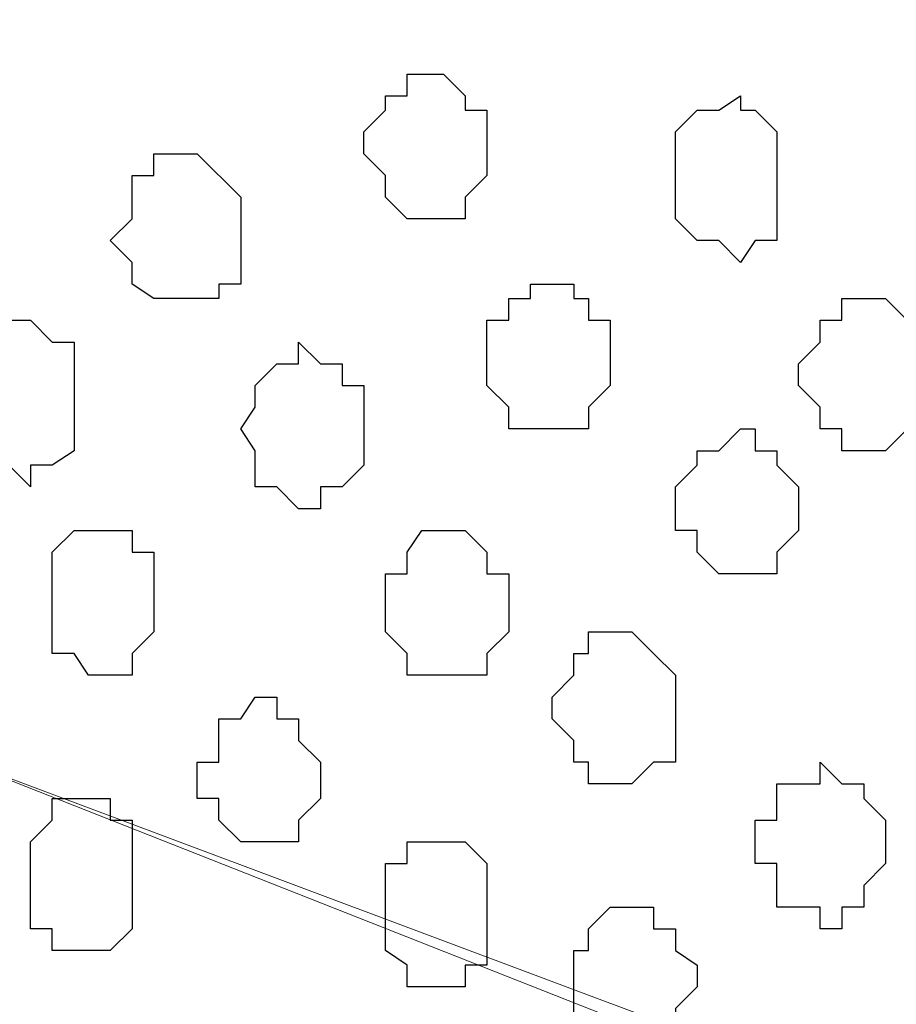
# Model space of a CAD drawing. Units: centimetres. Extents: x -8.8 to 9.2, y -11.7 to 13.4.
# Drawn here: x -0.8 to -0.5, y -3.7 to -3.4 of the extents above; entities that cross this region are included whole.
import ezdxf

# ---------------------------------------------------------------- set-up
doc = ezdxf.new("R2010")
doc.units = ezdxf.units.CM
doc.header["$MEASUREMENT"] = 0
doc.layers.add('Layer 1', color=7, linetype='Continuous')

msp = doc.modelspace()

# ---------------------------------------------------------------- linework, layer by layer
at = {"layer": 'Layer 1', "lineweight": 9}
for points, knots in [([(-1.65382, -1.23285), (-1.65382, -1.23285), (3.95111, 1.27141), (3.95111, 1.27141), (3.95111, 1.27141), (3.95111, 1.27141), (3.95111, 0.98566), (3.95111, 0.98566), (3.95111, 0.98566), (3.95111, 0.98566), (-1.39136, -1.40829), (-1.39136, -1.40829), (-1.39136, -1.40829), (-1.39136, -1.40829), (-1.39136, -6.64281), (-1.39136, -6.64281), (-1.39136, -6.64281), (-1.39136, -6.64281), (-1.65382, -6.64281), (-1.65382, -6.64281), (-1.65382, -6.64281), (-1.65382, -6.64281), (-1.65382, -1.23285), (-1.65382, -1.23285)], [0, 0, 0, 0, 0.166667, 0.166667, 0.166667, 0.166667, 0.333333, 0.333333, 0.333333, 0.333333, 0.5, 0.5, 0.5, 0.5, 0.666667, 0.666667, 0.666667, 0.666667, 0.833333, 0.833333, 0.833333, 0.833333, 1, 1, 1, 1]), ([(-1.39136, -6.64281), (-1.39136, -6.64281), (-1.39136, -1.40829), (-1.39136, -1.40829), (-1.39136, -1.40829), (-1.39136, -1.40829), (-0.41769, -2.04964), (-0.41769, -2.04964), (-0.41769, -2.04964), (-0.41769, -2.04964), (-0.41769, -6.64281), (-0.41769, -6.64281), (-0.41769, -6.64281), (-0.41769, -6.64281), (-1.39136, -6.64281), (-1.39136, -6.64281)], [0, 0, 0, 0, 0.25, 0.25, 0.25, 0.25, 0.5, 0.5, 0.5, 0.5, 0.75, 0.75, 0.75, 0.75, 1, 1, 1, 1]), ([(-0.55739, -3.21169), (-0.55739, -3.21169), (-1.25801, -2.94499), (-1.25801, -2.94499), (-1.25801, -2.94499), (-1.25801, -2.94499), (-1.28129, -2.94499), (-1.28129, -2.94499), (-1.28129, -2.94499), (-1.28129, -2.94499), (-1.29399, -2.95134), (-1.29399, -2.95134), (-1.29399, -2.95134), (-1.29399, -2.95134), (-1.30034, -2.95557), (-1.30034, -2.95557), (-1.30034, -2.95557), (-1.30034, -2.95557), (-1.31939, -2.98097), (-1.31939, -2.98097), (-1.31939, -2.98097), (-1.31939, -2.98097), (-1.33632, -3.01696), (-1.33632, -3.01696), (-1.33632, -3.01696), (-1.33632, -3.01696), (-1.34902, -3.05506), (-1.34902, -3.05506), (-1.34902, -3.05506), (-1.34902, -3.05506), (-1.35537, -3.10374), (-1.35537, -3.10374), (-1.35537, -3.10374), (-1.35537, -3.10374), (-1.36172, -3.15666), (-1.36172, -3.15666), (-1.36172, -3.15666), (-1.36172, -3.15666), (-1.36172, -3.26037), (-1.36172, -3.26037), (-1.36172, -3.26037), (-1.36172, -3.26037), (-1.35537, -3.30906), (-1.35537, -3.30906), (-1.35537, -3.30906), (-1.35537, -3.30906), (-1.34902, -3.35774), (-1.34902, -3.35774), (-1.34902, -3.35774), (-1.34902, -3.35774), (-1.33632, -3.40219), (-1.33632, -3.40219), (-1.33632, -3.40219), (-1.33632, -3.40219), (-1.31939, -3.43182), (-1.31939, -3.43182), (-1.31939, -3.43182), (-1.31939, -3.43182), (-1.30034, -3.45511), (-1.30034, -3.45511), (-1.30034, -3.45511), (-1.30034, -3.45511), (-1.29399, -3.46781), (-1.29399, -3.46781), (-1.29399, -3.46781), (-1.29399, -3.46781), (-1.28129, -3.46781), (-1.28129, -3.46781), (-1.28129, -3.46781), (-1.28129, -3.46781), (-1.27071, -3.47416), (-1.27071, -3.47416), (-1.27071, -3.47416), (-1.27071, -3.47416), (-1.25801, -3.46781), (-1.25801, -3.46781), (-1.25801, -3.46781), (-1.25801, -3.46781), (-0.55739, -3.21169), (-0.55739, -3.21169)], [0, 0, 0, 0, 0.05, 0.05, 0.05, 0.05, 0.1, 0.1, 0.1, 0.1, 0.15, 0.15, 0.15, 0.15, 0.2, 0.2, 0.2, 0.2, 0.25, 0.25, 0.25, 0.25, 0.3, 0.3, 0.3, 0.3, 0.35, 0.35, 0.35, 0.35, 0.4, 0.4, 0.4, 0.4, 0.45, 0.45, 0.45, 0.45, 0.5, 0.5, 0.5, 0.5, 0.55, 0.55, 0.55, 0.55, 0.6, 0.6, 0.6, 0.6, 0.65, 0.65, 0.65, 0.65, 0.7, 0.7, 0.7, 0.7, 0.75, 0.75, 0.75, 0.75, 0.8, 0.8, 0.8, 0.8, 0.85, 0.85, 0.85, 0.85, 0.9, 0.9, 0.9, 0.9, 0.95, 0.95, 0.95, 0.95, 1, 1, 1, 1]), ([(-1.26436, -3.47416), (-1.26436, -3.47416), (-0.56374, -3.21169), (-0.56374, -3.21169), (-0.56374, -3.21169), (-0.56374, -3.21169), (-0.53834, -3.21169), (-0.53834, -3.21169), (-0.53834, -3.21169), (-0.53834, -3.21169), (-0.52564, -3.21804), (-0.52564, -3.21804), (-0.52564, -3.21804), (-0.52564, -3.21804), (-0.51506, -3.22439), (-0.51506, -3.22439), (-0.51506, -3.22439), (-0.51506, -3.22439), (-0.49601, -3.24979), (-0.49601, -3.24979), (-0.49601, -3.24979), (-0.49601, -3.24979), (-0.48331, -3.28577), (-0.48331, -3.28577), (-0.48331, -3.28577), (-0.48331, -3.28577), (-0.47272, -3.32811), (-0.47272, -3.32811), (-0.47272, -3.32811), (-0.47272, -3.32811), (-0.46002, -3.37679), (-0.46002, -3.37679), (-0.46002, -3.37679), (-0.46002, -3.37679), (-0.46002, -3.42547), (-0.46002, -3.42547), (-0.46002, -3.42547), (-0.46002, -3.42547), (-0.45367, -3.48051), (-0.45367, -3.48051), (-0.45367, -3.48051), (-0.45367, -3.48051), (-0.46002, -3.53554), (-0.46002, -3.53554), (-0.46002, -3.53554), (-0.46002, -3.53554), (-0.46002, -3.58422), (-0.46002, -3.58422), (-0.46002, -3.58422), (-0.46002, -3.58422), (-0.47272, -3.63291), (-0.47272, -3.63291), (-0.47272, -3.63291), (-0.47272, -3.63291), (-0.48331, -3.66889), (-0.48331, -3.66889), (-0.48331, -3.66889), (-0.48331, -3.66889), (-0.49601, -3.70487), (-0.49601, -3.70487), (-0.49601, -3.70487), (-0.49601, -3.70487), (-0.51506, -3.73027), (-0.51506, -3.73027), (-0.51506, -3.73027), (-0.51506, -3.73027), (-0.52564, -3.73662), (-0.52564, -3.73662), (-0.52564, -3.73662), (-0.52564, -3.73662), (-0.53834, -3.74297), (-0.53834, -3.74297), (-0.53834, -3.74297), (-0.53834, -3.74297), (-0.55104, -3.74297), (-0.55104, -3.74297), (-0.55104, -3.74297), (-0.55104, -3.74297), (-0.56374, -3.73662), (-0.56374, -3.73662), (-0.56374, -3.73662), (-0.56374, -3.73662), (-1.26436, -3.47416), (-1.26436, -3.47416)], [0, 0, 0, 0, 0.047619, 0.047619, 0.047619, 0.047619, 0.095238, 0.095238, 0.095238, 0.095238, 0.142857, 0.142857, 0.142857, 0.142857, 0.190476, 0.190476, 0.190476, 0.190476, 0.238095, 0.238095, 0.238095, 0.238095, 0.285714, 0.285714, 0.285714, 0.285714, 0.333333, 0.333333, 0.333333, 0.333333, 0.380952, 0.380952, 0.380952, 0.380952, 0.428571, 0.428571, 0.428571, 0.428571, 0.47619, 0.47619, 0.47619, 0.47619, 0.52381, 0.52381, 0.52381, 0.52381, 0.571429, 0.571429, 0.571429, 0.571429, 0.619048, 0.619048, 0.619048, 0.619048, 0.666667, 0.666667, 0.666667, 0.666667, 0.714286, 0.714286, 0.714286, 0.714286, 0.761905, 0.761905, 0.761905, 0.761905, 0.809524, 0.809524, 0.809524, 0.809524, 0.857143, 0.857143, 0.857143, 0.857143, 0.904762, 0.904762, 0.904762, 0.904762, 0.952381, 0.952381, 0.952381, 0.952381, 1, 1, 1, 1]), ([(-0.54469, -3.74932), (-0.54469, -3.74932), (-1.25801, -4.00967), (-1.25801, -4.00967), (-1.25801, -4.00967), (-1.25801, -4.00967), (-1.28129, -4.00967), (-1.28129, -4.00967), (-1.28129, -4.00967), (-1.28129, -4.00967), (-1.29399, -4.00544), (-1.29399, -4.00544), (-1.29399, -4.00544), (-1.29399, -4.00544), (-1.30669, -3.99909), (-1.30669, -3.99909), (-1.30669, -3.99909), (-1.30669, -3.99909), (-1.32362, -3.96734), (-1.32362, -3.96734), (-1.32362, -3.96734), (-1.32362, -3.96734), (-1.33632, -3.93771), (-1.33632, -3.93771), (-1.33632, -3.93771), (-1.33632, -3.93771), (-1.34902, -3.89537), (-1.34902, -3.89537), (-1.34902, -3.89537), (-1.34902, -3.89537), (-1.36172, -3.84669), (-1.36172, -3.84669), (-1.36172, -3.84669), (-1.36172, -3.84669), (-1.36172, -3.79166), (-1.36172, -3.79166), (-1.36172, -3.79166), (-1.36172, -3.79166), (-1.36807, -3.73662), (-1.36807, -3.73662), (-1.36807, -3.73662), (-1.36807, -3.73662), (-1.36172, -3.68159), (-1.36172, -3.68159), (-1.36172, -3.68159), (-1.36172, -3.68159), (-1.35537, -3.63291), (-1.35537, -3.63291), (-1.35537, -3.63291), (-1.35537, -3.63291), (-1.34902, -3.58422), (-1.34902, -3.58422), (-1.34902, -3.58422), (-1.34902, -3.58422), (-1.33632, -3.54189), (-1.33632, -3.54189), (-1.33632, -3.54189), (-1.33632, -3.54189), (-1.32362, -3.50591), (-1.32362, -3.50591), (-1.32362, -3.50591), (-1.32362, -3.50591), (-1.30669, -3.48051), (-1.30669, -3.48051), (-1.30669, -3.48051), (-1.30669, -3.48051), (-1.29399, -3.47416), (-1.29399, -3.47416), (-1.29399, -3.47416), (-1.29399, -3.47416), (-1.28129, -3.46781), (-1.28129, -3.46781), (-1.28129, -3.46781), (-1.28129, -3.46781), (-1.25801, -3.46781), (-1.25801, -3.46781), (-1.25801, -3.46781), (-1.25801, -3.46781), (-0.54469, -3.74932), (-0.54469, -3.74932)], [0, 0, 0, 0, 0.05, 0.05, 0.05, 0.05, 0.1, 0.1, 0.1, 0.1, 0.15, 0.15, 0.15, 0.15, 0.2, 0.2, 0.2, 0.2, 0.25, 0.25, 0.25, 0.25, 0.3, 0.3, 0.3, 0.3, 0.35, 0.35, 0.35, 0.35, 0.4, 0.4, 0.4, 0.4, 0.45, 0.45, 0.45, 0.45, 0.5, 0.5, 0.5, 0.5, 0.55, 0.55, 0.55, 0.55, 0.6, 0.6, 0.6, 0.6, 0.65, 0.65, 0.65, 0.65, 0.7, 0.7, 0.7, 0.7, 0.75, 0.75, 0.75, 0.75, 0.8, 0.8, 0.8, 0.8, 0.85, 0.85, 0.85, 0.85, 0.9, 0.9, 0.9, 0.9, 0.95, 0.95, 0.95, 0.95, 1, 1, 1, 1])]:
    msp.add_open_spline(points, degree=3, knots=knots, dxfattribs=at)
at = {"layer": 'Layer 1', "color": 254}
msp.add_open_spline([(-1.39136, -6.64281), (-1.39136, -6.64281), (-1.39136, -1.40829), (-1.39136, -1.40829), (-1.39136, -1.40829), (-1.39136, -1.40829), (-0.41769, -2.04964), (-0.41769, -2.04964), (-0.41769, -2.04964), (-0.41769, -2.04964), (-0.41769, -6.64281), (-0.41769, -6.64281), (-0.41769, -6.64281), (-0.41769, -6.64281), (-1.39136, -6.64281), (-1.39136, -6.64281)], degree=3, knots=[0, 0, 0, 0, 0.25, 0.25, 0.25, 0.25, 0.5, 0.5, 0.5, 0.5, 0.75, 0.75, 0.75, 0.75, 1, 1, 1, 1], dxfattribs=at)
at = {"layer": 'Layer 1', "color": 253}
for points, knots in [([(-0.65476, -3.46781), (-0.65476, -3.46781), (-0.65476, -3.45511), (-0.65476, -3.45511), (-0.65476, -3.45511), (-0.65476, -3.45511), (-0.66111, -3.45511), (-0.66111, -3.45511), (-0.66111, -3.45511), (-0.66111, -3.45511), (-0.66111, -3.45087), (-0.66111, -3.45087), (-0.66111, -3.45087), (-0.66111, -3.45087), (-0.66746, -3.44452), (-0.66746, -3.44452), (-0.66746, -3.44452), (-0.66746, -3.44452), (-0.67804, -3.44452), (-0.67804, -3.44452), (-0.67804, -3.44452), (-0.67804, -3.44452), (-0.67804, -3.45087), (-0.67804, -3.45087), (-0.67804, -3.45087), (-0.67804, -3.45087), (-0.68439, -3.45087), (-0.68439, -3.45087), (-0.68439, -3.45087), (-0.68439, -3.45087), (-0.68439, -3.45511), (-0.68439, -3.45511), (-0.68439, -3.45511), (-0.68439, -3.45511), (-0.69074, -3.46146), (-0.69074, -3.46146), (-0.69074, -3.46146), (-0.69074, -3.46146), (-0.69074, -3.46781), (-0.69074, -3.46781), (-0.69074, -3.46781), (-0.69074, -3.46781), (-0.68439, -3.47416), (-0.68439, -3.47416), (-0.68439, -3.47416), (-0.68439, -3.47416), (-0.68439, -3.48051), (-0.68439, -3.48051), (-0.68439, -3.48051), (-0.68439, -3.48051), (-0.67804, -3.48686), (-0.67804, -3.48686), (-0.67804, -3.48686), (-0.67804, -3.48686), (-0.66111, -3.48686), (-0.66111, -3.48686), (-0.66111, -3.48686), (-0.66111, -3.48686), (-0.66111, -3.48051), (-0.66111, -3.48051), (-0.66111, -3.48051), (-0.66111, -3.48051), (-0.65476, -3.47416), (-0.65476, -3.47416), (-0.65476, -3.47416), (-0.65476, -3.47416), (-0.65476, -3.46781), (-0.65476, -3.46781)], [0, 0, 0, 0, 0.058824, 0.058824, 0.058824, 0.058824, 0.117647, 0.117647, 0.117647, 0.117647, 0.176471, 0.176471, 0.176471, 0.176471, 0.235294, 0.235294, 0.235294, 0.235294, 0.294118, 0.294118, 0.294118, 0.294118, 0.352941, 0.352941, 0.352941, 0.352941, 0.411765, 0.411765, 0.411765, 0.411765, 0.470588, 0.470588, 0.470588, 0.470588, 0.529412, 0.529412, 0.529412, 0.529412, 0.588235, 0.588235, 0.588235, 0.588235, 0.647059, 0.647059, 0.647059, 0.647059, 0.705882, 0.705882, 0.705882, 0.705882, 0.764706, 0.764706, 0.764706, 0.764706, 0.823529, 0.823529, 0.823529, 0.823529, 0.882353, 0.882353, 0.882353, 0.882353, 0.941176, 0.941176, 0.941176, 0.941176, 1, 1, 1, 1]), ([(-0.57009, -3.47416), (-0.57009, -3.47416), (-0.57009, -3.46146), (-0.57009, -3.46146), (-0.57009, -3.46146), (-0.57009, -3.46146), (-0.57644, -3.45511), (-0.57644, -3.45511), (-0.57644, -3.45511), (-0.57644, -3.45511), (-0.58067, -3.45511), (-0.58067, -3.45511), (-0.58067, -3.45511), (-0.58067, -3.45511), (-0.58067, -3.45087), (-0.58067, -3.45087), (-0.58067, -3.45087), (-0.58067, -3.45087), (-0.58702, -3.45511), (-0.58702, -3.45511), (-0.58702, -3.45511), (-0.58702, -3.45511), (-0.59337, -3.45511), (-0.59337, -3.45511), (-0.59337, -3.45511), (-0.59337, -3.45511), (-0.59972, -3.46146), (-0.59972, -3.46146), (-0.59972, -3.46146), (-0.59972, -3.46146), (-0.59972, -3.48686), (-0.59972, -3.48686), (-0.59972, -3.48686), (-0.59972, -3.48686), (-0.59337, -3.49321), (-0.59337, -3.49321), (-0.59337, -3.49321), (-0.59337, -3.49321), (-0.58702, -3.49321), (-0.58702, -3.49321), (-0.58702, -3.49321), (-0.58702, -3.49321), (-0.58067, -3.49956), (-0.58067, -3.49956), (-0.58067, -3.49956), (-0.58067, -3.49956), (-0.57644, -3.49321), (-0.57644, -3.49321), (-0.57644, -3.49321), (-0.57644, -3.49321), (-0.57009, -3.49321), (-0.57009, -3.49321), (-0.57009, -3.49321), (-0.57009, -3.49321), (-0.57009, -3.47416), (-0.57009, -3.47416)], [0, 0, 0, 0, 0.071429, 0.071429, 0.071429, 0.071429, 0.142857, 0.142857, 0.142857, 0.142857, 0.214286, 0.214286, 0.214286, 0.214286, 0.285714, 0.285714, 0.285714, 0.285714, 0.357143, 0.357143, 0.357143, 0.357143, 0.428571, 0.428571, 0.428571, 0.428571, 0.5, 0.5, 0.5, 0.5, 0.571429, 0.571429, 0.571429, 0.571429, 0.642857, 0.642857, 0.642857, 0.642857, 0.714286, 0.714286, 0.714286, 0.714286, 0.785714, 0.785714, 0.785714, 0.785714, 0.857143, 0.857143, 0.857143, 0.857143, 0.928571, 0.928571, 0.928571, 0.928571, 1, 1, 1, 1]), ([(-0.72672, -3.49321), (-0.72672, -3.49321), (-0.72672, -3.48051), (-0.72672, -3.48051), (-0.72672, -3.48051), (-0.72672, -3.48051), (-0.73942, -3.46781), (-0.73942, -3.46781), (-0.73942, -3.46781), (-0.73942, -3.46781), (-0.75212, -3.46781), (-0.75212, -3.46781), (-0.75212, -3.46781), (-0.75212, -3.46781), (-0.75212, -3.47416), (-0.75212, -3.47416), (-0.75212, -3.47416), (-0.75212, -3.47416), (-0.75847, -3.47416), (-0.75847, -3.47416), (-0.75847, -3.47416), (-0.75847, -3.47416), (-0.75847, -3.48686), (-0.75847, -3.48686), (-0.75847, -3.48686), (-0.75847, -3.48686), (-0.76482, -3.49321), (-0.76482, -3.49321), (-0.76482, -3.49321), (-0.76482, -3.49321), (-0.75847, -3.49956), (-0.75847, -3.49956), (-0.75847, -3.49956), (-0.75847, -3.49956), (-0.75847, -3.50591), (-0.75847, -3.50591), (-0.75847, -3.50591), (-0.75847, -3.50591), (-0.75212, -3.51014), (-0.75212, -3.51014), (-0.75212, -3.51014), (-0.75212, -3.51014), (-0.73307, -3.51014), (-0.73307, -3.51014), (-0.73307, -3.51014), (-0.73307, -3.51014), (-0.73307, -3.50591), (-0.73307, -3.50591), (-0.73307, -3.50591), (-0.73307, -3.50591), (-0.72672, -3.50591), (-0.72672, -3.50591), (-0.72672, -3.50591), (-0.72672, -3.50591), (-0.72672, -3.49321), (-0.72672, -3.49321)], [0, 0, 0, 0, 0.071429, 0.071429, 0.071429, 0.071429, 0.142857, 0.142857, 0.142857, 0.142857, 0.214286, 0.214286, 0.214286, 0.214286, 0.285714, 0.285714, 0.285714, 0.285714, 0.357143, 0.357143, 0.357143, 0.357143, 0.428571, 0.428571, 0.428571, 0.428571, 0.5, 0.5, 0.5, 0.5, 0.571429, 0.571429, 0.571429, 0.571429, 0.642857, 0.642857, 0.642857, 0.642857, 0.714286, 0.714286, 0.714286, 0.714286, 0.785714, 0.785714, 0.785714, 0.785714, 0.857143, 0.857143, 0.857143, 0.857143, 0.928571, 0.928571, 0.928571, 0.928571, 1, 1, 1, 1]), ([(-0.52564, -3.53554), (-0.52564, -3.53554), (-0.52564, -3.52284), (-0.52564, -3.52284), (-0.52564, -3.52284), (-0.52564, -3.52284), (-0.53199, -3.52284), (-0.53199, -3.52284), (-0.53199, -3.52284), (-0.53199, -3.52284), (-0.53199, -3.51649), (-0.53199, -3.51649), (-0.53199, -3.51649), (-0.53199, -3.51649), (-0.53834, -3.51014), (-0.53834, -3.51014), (-0.53834, -3.51014), (-0.53834, -3.51014), (-0.55104, -3.51014), (-0.55104, -3.51014), (-0.55104, -3.51014), (-0.55104, -3.51014), (-0.55104, -3.51649), (-0.55104, -3.51649), (-0.55104, -3.51649), (-0.55104, -3.51649), (-0.55739, -3.51649), (-0.55739, -3.51649), (-0.55739, -3.51649), (-0.55739, -3.51649), (-0.55739, -3.52284), (-0.55739, -3.52284), (-0.55739, -3.52284), (-0.55739, -3.52284), (-0.56374, -3.52919), (-0.56374, -3.52919), (-0.56374, -3.52919), (-0.56374, -3.52919), (-0.56374, -3.53554), (-0.56374, -3.53554), (-0.56374, -3.53554), (-0.56374, -3.53554), (-0.55739, -3.54189), (-0.55739, -3.54189), (-0.55739, -3.54189), (-0.55739, -3.54189), (-0.55739, -3.54824), (-0.55739, -3.54824), (-0.55739, -3.54824), (-0.55739, -3.54824), (-0.55104, -3.54824), (-0.55104, -3.54824), (-0.55104, -3.54824), (-0.55104, -3.54824), (-0.55104, -3.55459), (-0.55104, -3.55459), (-0.55104, -3.55459), (-0.55104, -3.55459), (-0.53834, -3.55459), (-0.53834, -3.55459), (-0.53834, -3.55459), (-0.53834, -3.55459), (-0.52564, -3.54189), (-0.52564, -3.54189), (-0.52564, -3.54189), (-0.52564, -3.54189), (-0.52564, -3.53554), (-0.52564, -3.53554)], [0, 0, 0, 0, 0.058824, 0.058824, 0.058824, 0.058824, 0.117647, 0.117647, 0.117647, 0.117647, 0.176471, 0.176471, 0.176471, 0.176471, 0.235294, 0.235294, 0.235294, 0.235294, 0.294118, 0.294118, 0.294118, 0.294118, 0.352941, 0.352941, 0.352941, 0.352941, 0.411765, 0.411765, 0.411765, 0.411765, 0.470588, 0.470588, 0.470588, 0.470588, 0.529412, 0.529412, 0.529412, 0.529412, 0.588235, 0.588235, 0.588235, 0.588235, 0.647059, 0.647059, 0.647059, 0.647059, 0.705882, 0.705882, 0.705882, 0.705882, 0.764706, 0.764706, 0.764706, 0.764706, 0.823529, 0.823529, 0.823529, 0.823529, 0.882353, 0.882353, 0.882353, 0.882353, 0.941176, 0.941176, 0.941176, 0.941176, 1, 1, 1, 1]), ([(-0.77541, -3.54189), (-0.77541, -3.54189), (-0.77541, -3.52284), (-0.77541, -3.52284), (-0.77541, -3.52284), (-0.77541, -3.52284), (-0.78176, -3.52284), (-0.78176, -3.52284), (-0.78176, -3.52284), (-0.78176, -3.52284), (-0.78811, -3.51649), (-0.78811, -3.51649), (-0.78811, -3.51649), (-0.78811, -3.51649), (-0.79446, -3.51649), (-0.79446, -3.51649), (-0.79446, -3.51649), (-0.79446, -3.51649), (-0.79446, -3.52284), (-0.79446, -3.52284), (-0.79446, -3.52284), (-0.79446, -3.52284), (-0.80081, -3.52284), (-0.80081, -3.52284), (-0.80081, -3.52284), (-0.80081, -3.52284), (-0.80716, -3.52919), (-0.80716, -3.52919), (-0.80716, -3.52919), (-0.80716, -3.52919), (-0.80716, -3.55459), (-0.80716, -3.55459), (-0.80716, -3.55459), (-0.80716, -3.55459), (-0.80081, -3.55459), (-0.80081, -3.55459), (-0.80081, -3.55459), (-0.80081, -3.55459), (-0.80081, -3.55882), (-0.80081, -3.55882), (-0.80081, -3.55882), (-0.80081, -3.55882), (-0.79446, -3.55882), (-0.79446, -3.55882), (-0.79446, -3.55882), (-0.79446, -3.55882), (-0.78811, -3.56517), (-0.78811, -3.56517), (-0.78811, -3.56517), (-0.78811, -3.56517), (-0.78811, -3.55882), (-0.78811, -3.55882), (-0.78811, -3.55882), (-0.78811, -3.55882), (-0.78176, -3.55882), (-0.78176, -3.55882), (-0.78176, -3.55882), (-0.78176, -3.55882), (-0.77541, -3.55459), (-0.77541, -3.55459), (-0.77541, -3.55459), (-0.77541, -3.55459), (-0.77541, -3.54189), (-0.77541, -3.54189)], [0, 0, 0, 0, 0.0625, 0.0625, 0.0625, 0.0625, 0.125, 0.125, 0.125, 0.125, 0.1875, 0.1875, 0.1875, 0.1875, 0.25, 0.25, 0.25, 0.25, 0.3125, 0.3125, 0.3125, 0.3125, 0.375, 0.375, 0.375, 0.375, 0.4375, 0.4375, 0.4375, 0.4375, 0.5, 0.5, 0.5, 0.5, 0.5625, 0.5625, 0.5625, 0.5625, 0.625, 0.625, 0.625, 0.625, 0.6875, 0.6875, 0.6875, 0.6875, 0.75, 0.75, 0.75, 0.75, 0.8125, 0.8125, 0.8125, 0.8125, 0.875, 0.875, 0.875, 0.875, 0.9375, 0.9375, 0.9375, 0.9375, 1, 1, 1, 1]), ([(-0.69074, -3.54824), (-0.69074, -3.54824), (-0.69074, -3.53554), (-0.69074, -3.53554), (-0.69074, -3.53554), (-0.69074, -3.53554), (-0.69709, -3.53554), (-0.69709, -3.53554), (-0.69709, -3.53554), (-0.69709, -3.53554), (-0.69709, -3.52919), (-0.69709, -3.52919), (-0.69709, -3.52919), (-0.69709, -3.52919), (-0.70344, -3.52919), (-0.70344, -3.52919), (-0.70344, -3.52919), (-0.70344, -3.52919), (-0.70979, -3.52284), (-0.70979, -3.52284), (-0.70979, -3.52284), (-0.70979, -3.52284), (-0.70979, -3.52919), (-0.70979, -3.52919), (-0.70979, -3.52919), (-0.70979, -3.52919), (-0.71614, -3.52919), (-0.71614, -3.52919), (-0.71614, -3.52919), (-0.71614, -3.52919), (-0.72249, -3.53554), (-0.72249, -3.53554), (-0.72249, -3.53554), (-0.72249, -3.53554), (-0.72249, -3.54189), (-0.72249, -3.54189), (-0.72249, -3.54189), (-0.72249, -3.54189), (-0.72672, -3.54824), (-0.72672, -3.54824), (-0.72672, -3.54824), (-0.72672, -3.54824), (-0.72249, -3.55459), (-0.72249, -3.55459), (-0.72249, -3.55459), (-0.72249, -3.55459), (-0.72249, -3.56517), (-0.72249, -3.56517), (-0.72249, -3.56517), (-0.72249, -3.56517), (-0.71614, -3.56517), (-0.71614, -3.56517), (-0.71614, -3.56517), (-0.71614, -3.56517), (-0.70979, -3.57152), (-0.70979, -3.57152), (-0.70979, -3.57152), (-0.70979, -3.57152), (-0.70344, -3.57152), (-0.70344, -3.57152), (-0.70344, -3.57152), (-0.70344, -3.57152), (-0.70344, -3.56517), (-0.70344, -3.56517), (-0.70344, -3.56517), (-0.70344, -3.56517), (-0.69709, -3.56517), (-0.69709, -3.56517), (-0.69709, -3.56517), (-0.69709, -3.56517), (-0.69074, -3.55882), (-0.69074, -3.55882), (-0.69074, -3.55882), (-0.69074, -3.55882), (-0.69074, -3.54824), (-0.69074, -3.54824)], [0, 0, 0, 0, 0.052632, 0.052632, 0.052632, 0.052632, 0.105263, 0.105263, 0.105263, 0.105263, 0.157895, 0.157895, 0.157895, 0.157895, 0.210526, 0.210526, 0.210526, 0.210526, 0.263158, 0.263158, 0.263158, 0.263158, 0.315789, 0.315789, 0.315789, 0.315789, 0.368421, 0.368421, 0.368421, 0.368421, 0.421053, 0.421053, 0.421053, 0.421053, 0.473684, 0.473684, 0.473684, 0.473684, 0.526316, 0.526316, 0.526316, 0.526316, 0.578947, 0.578947, 0.578947, 0.578947, 0.631579, 0.631579, 0.631579, 0.631579, 0.684211, 0.684211, 0.684211, 0.684211, 0.736842, 0.736842, 0.736842, 0.736842, 0.789474, 0.789474, 0.789474, 0.789474, 0.842105, 0.842105, 0.842105, 0.842105, 0.894737, 0.894737, 0.894737, 0.894737, 0.947368, 0.947368, 0.947368, 0.947368, 1, 1, 1, 1]), ([(-0.56374, -3.57152), (-0.56374, -3.57152), (-0.56374, -3.56517), (-0.56374, -3.56517), (-0.56374, -3.56517), (-0.56374, -3.56517), (-0.57009, -3.55882), (-0.57009, -3.55882), (-0.57009, -3.55882), (-0.57009, -3.55882), (-0.57009, -3.55459), (-0.57009, -3.55459), (-0.57009, -3.55459), (-0.57009, -3.55459), (-0.57644, -3.55459), (-0.57644, -3.55459), (-0.57644, -3.55459), (-0.57644, -3.55459), (-0.57644, -3.54824), (-0.57644, -3.54824), (-0.57644, -3.54824), (-0.57644, -3.54824), (-0.58067, -3.54824), (-0.58067, -3.54824), (-0.58067, -3.54824), (-0.58067, -3.54824), (-0.58702, -3.55459), (-0.58702, -3.55459), (-0.58702, -3.55459), (-0.58702, -3.55459), (-0.59337, -3.55459), (-0.59337, -3.55459), (-0.59337, -3.55459), (-0.59337, -3.55459), (-0.59337, -3.55882), (-0.59337, -3.55882), (-0.59337, -3.55882), (-0.59337, -3.55882), (-0.59972, -3.56517), (-0.59972, -3.56517), (-0.59972, -3.56517), (-0.59972, -3.56517), (-0.59972, -3.57787), (-0.59972, -3.57787), (-0.59972, -3.57787), (-0.59972, -3.57787), (-0.59337, -3.57787), (-0.59337, -3.57787), (-0.59337, -3.57787), (-0.59337, -3.57787), (-0.59337, -3.58422), (-0.59337, -3.58422), (-0.59337, -3.58422), (-0.59337, -3.58422), (-0.58702, -3.59057), (-0.58702, -3.59057), (-0.58702, -3.59057), (-0.58702, -3.59057), (-0.57009, -3.59057), (-0.57009, -3.59057), (-0.57009, -3.59057), (-0.57009, -3.59057), (-0.57009, -3.58422), (-0.57009, -3.58422), (-0.57009, -3.58422), (-0.57009, -3.58422), (-0.56374, -3.57787), (-0.56374, -3.57787), (-0.56374, -3.57787), (-0.56374, -3.57787), (-0.56374, -3.57152), (-0.56374, -3.57152)], [0, 0, 0, 0, 0.055556, 0.055556, 0.055556, 0.055556, 0.111111, 0.111111, 0.111111, 0.111111, 0.166667, 0.166667, 0.166667, 0.166667, 0.222222, 0.222222, 0.222222, 0.222222, 0.277778, 0.277778, 0.277778, 0.277778, 0.333333, 0.333333, 0.333333, 0.333333, 0.388889, 0.388889, 0.388889, 0.388889, 0.444444, 0.444444, 0.444444, 0.444444, 0.5, 0.5, 0.5, 0.5, 0.555556, 0.555556, 0.555556, 0.555556, 0.611111, 0.611111, 0.611111, 0.611111, 0.666667, 0.666667, 0.666667, 0.666667, 0.722222, 0.722222, 0.722222, 0.722222, 0.777778, 0.777778, 0.777778, 0.777778, 0.833333, 0.833333, 0.833333, 0.833333, 0.888889, 0.888889, 0.888889, 0.888889, 0.944444, 0.944444, 0.944444, 0.944444, 1, 1, 1, 1]), ([(-0.64841, -3.60327), (-0.64841, -3.60327), (-0.64841, -3.59057), (-0.64841, -3.59057), (-0.64841, -3.59057), (-0.64841, -3.59057), (-0.65476, -3.59057), (-0.65476, -3.59057), (-0.65476, -3.59057), (-0.65476, -3.59057), (-0.65476, -3.58422), (-0.65476, -3.58422), (-0.65476, -3.58422), (-0.65476, -3.58422), (-0.66111, -3.57787), (-0.66111, -3.57787), (-0.66111, -3.57787), (-0.66111, -3.57787), (-0.67381, -3.57787), (-0.67381, -3.57787), (-0.67381, -3.57787), (-0.67381, -3.57787), (-0.67804, -3.58422), (-0.67804, -3.58422), (-0.67804, -3.58422), (-0.67804, -3.58422), (-0.67804, -3.59057), (-0.67804, -3.59057), (-0.67804, -3.59057), (-0.67804, -3.59057), (-0.68439, -3.59057), (-0.68439, -3.59057), (-0.68439, -3.59057), (-0.68439, -3.59057), (-0.68439, -3.60751), (-0.68439, -3.60751), (-0.68439, -3.60751), (-0.68439, -3.60751), (-0.67804, -3.61386), (-0.67804, -3.61386), (-0.67804, -3.61386), (-0.67804, -3.61386), (-0.67804, -3.62021), (-0.67804, -3.62021), (-0.67804, -3.62021), (-0.67804, -3.62021), (-0.65476, -3.62021), (-0.65476, -3.62021), (-0.65476, -3.62021), (-0.65476, -3.62021), (-0.65476, -3.61386), (-0.65476, -3.61386), (-0.65476, -3.61386), (-0.65476, -3.61386), (-0.64841, -3.60751), (-0.64841, -3.60751), (-0.64841, -3.60751), (-0.64841, -3.60751), (-0.64841, -3.60327), (-0.64841, -3.60327)], [0, 0, 0, 0, 0.066667, 0.066667, 0.066667, 0.066667, 0.133333, 0.133333, 0.133333, 0.133333, 0.2, 0.2, 0.2, 0.2, 0.266667, 0.266667, 0.266667, 0.266667, 0.333333, 0.333333, 0.333333, 0.333333, 0.4, 0.4, 0.4, 0.4, 0.466667, 0.466667, 0.466667, 0.466667, 0.533333, 0.533333, 0.533333, 0.533333, 0.6, 0.6, 0.6, 0.6, 0.666667, 0.666667, 0.666667, 0.666667, 0.733333, 0.733333, 0.733333, 0.733333, 0.8, 0.8, 0.8, 0.8, 0.866667, 0.866667, 0.866667, 0.866667, 0.933333, 0.933333, 0.933333, 0.933333, 1, 1, 1, 1]), ([(-0.59972, -3.63291), (-0.59972, -3.63291), (-0.59972, -3.62021), (-0.59972, -3.62021), (-0.59972, -3.62021), (-0.59972, -3.62021), (-0.60607, -3.61386), (-0.60607, -3.61386), (-0.60607, -3.61386), (-0.60607, -3.61386), (-0.61242, -3.60751), (-0.61242, -3.60751), (-0.61242, -3.60751), (-0.61242, -3.60751), (-0.62512, -3.60751), (-0.62512, -3.60751), (-0.62512, -3.60751), (-0.62512, -3.60751), (-0.62512, -3.61386), (-0.62512, -3.61386), (-0.62512, -3.61386), (-0.62512, -3.61386), (-0.62936, -3.61386), (-0.62936, -3.61386), (-0.62936, -3.61386), (-0.62936, -3.61386), (-0.62936, -3.62021), (-0.62936, -3.62021), (-0.62936, -3.62021), (-0.62936, -3.62021), (-0.63571, -3.62656), (-0.63571, -3.62656), (-0.63571, -3.62656), (-0.63571, -3.62656), (-0.63571, -3.63291), (-0.63571, -3.63291), (-0.63571, -3.63291), (-0.63571, -3.63291), (-0.62936, -3.63926), (-0.62936, -3.63926), (-0.62936, -3.63926), (-0.62936, -3.63926), (-0.62936, -3.64561), (-0.62936, -3.64561), (-0.62936, -3.64561), (-0.62936, -3.64561), (-0.62512, -3.64561), (-0.62512, -3.64561), (-0.62512, -3.64561), (-0.62512, -3.64561), (-0.62512, -3.65196), (-0.62512, -3.65196), (-0.62512, -3.65196), (-0.62512, -3.65196), (-0.61242, -3.65196), (-0.61242, -3.65196), (-0.61242, -3.65196), (-0.61242, -3.65196), (-0.60607, -3.64561), (-0.60607, -3.64561), (-0.60607, -3.64561), (-0.60607, -3.64561), (-0.59972, -3.64561), (-0.59972, -3.64561), (-0.59972, -3.64561), (-0.59972, -3.64561), (-0.59972, -3.63291), (-0.59972, -3.63291)], [0, 0, 0, 0, 0.058824, 0.058824, 0.058824, 0.058824, 0.117647, 0.117647, 0.117647, 0.117647, 0.176471, 0.176471, 0.176471, 0.176471, 0.235294, 0.235294, 0.235294, 0.235294, 0.294118, 0.294118, 0.294118, 0.294118, 0.352941, 0.352941, 0.352941, 0.352941, 0.411765, 0.411765, 0.411765, 0.411765, 0.470588, 0.470588, 0.470588, 0.470588, 0.529412, 0.529412, 0.529412, 0.529412, 0.588235, 0.588235, 0.588235, 0.588235, 0.647059, 0.647059, 0.647059, 0.647059, 0.705882, 0.705882, 0.705882, 0.705882, 0.764706, 0.764706, 0.764706, 0.764706, 0.823529, 0.823529, 0.823529, 0.823529, 0.882353, 0.882353, 0.882353, 0.882353, 0.941176, 0.941176, 0.941176, 0.941176, 1, 1, 1, 1]), ([(-0.70344, -3.65196), (-0.70344, -3.65196), (-0.70344, -3.64561), (-0.70344, -3.64561), (-0.70344, -3.64561), (-0.70344, -3.64561), (-0.70979, -3.63926), (-0.70979, -3.63926), (-0.70979, -3.63926), (-0.70979, -3.63926), (-0.70979, -3.63291), (-0.70979, -3.63291), (-0.70979, -3.63291), (-0.70979, -3.63291), (-0.71614, -3.63291), (-0.71614, -3.63291), (-0.71614, -3.63291), (-0.71614, -3.63291), (-0.71614, -3.62656), (-0.71614, -3.62656), (-0.71614, -3.62656), (-0.71614, -3.62656), (-0.72249, -3.62656), (-0.72249, -3.62656), (-0.72249, -3.62656), (-0.72249, -3.62656), (-0.72672, -3.63291), (-0.72672, -3.63291), (-0.72672, -3.63291), (-0.72672, -3.63291), (-0.73307, -3.63291), (-0.73307, -3.63291), (-0.73307, -3.63291), (-0.73307, -3.63291), (-0.73307, -3.64561), (-0.73307, -3.64561), (-0.73307, -3.64561), (-0.73307, -3.64561), (-0.73942, -3.64561), (-0.73942, -3.64561), (-0.73942, -3.64561), (-0.73942, -3.64561), (-0.73942, -3.65619), (-0.73942, -3.65619), (-0.73942, -3.65619), (-0.73942, -3.65619), (-0.73307, -3.65619), (-0.73307, -3.65619), (-0.73307, -3.65619), (-0.73307, -3.65619), (-0.73307, -3.66254), (-0.73307, -3.66254), (-0.73307, -3.66254), (-0.73307, -3.66254), (-0.72672, -3.66889), (-0.72672, -3.66889), (-0.72672, -3.66889), (-0.72672, -3.66889), (-0.70979, -3.66889), (-0.70979, -3.66889), (-0.70979, -3.66889), (-0.70979, -3.66889), (-0.70979, -3.66254), (-0.70979, -3.66254), (-0.70979, -3.66254), (-0.70979, -3.66254), (-0.70344, -3.65619), (-0.70344, -3.65619), (-0.70344, -3.65619), (-0.70344, -3.65619), (-0.70344, -3.65196), (-0.70344, -3.65196)], [0, 0, 0, 0, 0.055556, 0.055556, 0.055556, 0.055556, 0.111111, 0.111111, 0.111111, 0.111111, 0.166667, 0.166667, 0.166667, 0.166667, 0.222222, 0.222222, 0.222222, 0.222222, 0.277778, 0.277778, 0.277778, 0.277778, 0.333333, 0.333333, 0.333333, 0.333333, 0.388889, 0.388889, 0.388889, 0.388889, 0.444444, 0.444444, 0.444444, 0.444444, 0.5, 0.5, 0.5, 0.5, 0.555556, 0.555556, 0.555556, 0.555556, 0.611111, 0.611111, 0.611111, 0.611111, 0.666667, 0.666667, 0.666667, 0.666667, 0.722222, 0.722222, 0.722222, 0.722222, 0.777778, 0.777778, 0.777778, 0.777778, 0.833333, 0.833333, 0.833333, 0.833333, 0.888889, 0.888889, 0.888889, 0.888889, 0.944444, 0.944444, 0.944444, 0.944444, 1, 1, 1, 1]), ([(-0.75847, -3.68159), (-0.75847, -3.68159), (-0.75847, -3.66254), (-0.75847, -3.66254), (-0.75847, -3.66254), (-0.75847, -3.66254), (-0.76482, -3.66254), (-0.76482, -3.66254), (-0.76482, -3.66254), (-0.76482, -3.66254), (-0.76482, -3.65619), (-0.76482, -3.65619), (-0.76482, -3.65619), (-0.76482, -3.65619), (-0.78176, -3.65619), (-0.78176, -3.65619), (-0.78176, -3.65619), (-0.78176, -3.65619), (-0.78176, -3.66254), (-0.78176, -3.66254), (-0.78176, -3.66254), (-0.78176, -3.66254), (-0.78811, -3.66889), (-0.78811, -3.66889), (-0.78811, -3.66889), (-0.78811, -3.66889), (-0.78811, -3.69429), (-0.78811, -3.69429), (-0.78811, -3.69429), (-0.78811, -3.69429), (-0.78176, -3.69429), (-0.78176, -3.69429), (-0.78176, -3.69429), (-0.78176, -3.69429), (-0.78176, -3.70064), (-0.78176, -3.70064), (-0.78176, -3.70064), (-0.78176, -3.70064), (-0.76482, -3.70064), (-0.76482, -3.70064), (-0.76482, -3.70064), (-0.76482, -3.70064), (-0.75847, -3.69429), (-0.75847, -3.69429), (-0.75847, -3.69429), (-0.75847, -3.69429), (-0.75847, -3.68159), (-0.75847, -3.68159)], [0, 0, 0, 0, 0.083333, 0.083333, 0.083333, 0.083333, 0.166667, 0.166667, 0.166667, 0.166667, 0.25, 0.25, 0.25, 0.25, 0.333333, 0.333333, 0.333333, 0.333333, 0.416667, 0.416667, 0.416667, 0.416667, 0.5, 0.5, 0.5, 0.5, 0.583333, 0.583333, 0.583333, 0.583333, 0.666667, 0.666667, 0.666667, 0.666667, 0.75, 0.75, 0.75, 0.75, 0.833333, 0.833333, 0.833333, 0.833333, 0.916667, 0.916667, 0.916667, 0.916667, 1, 1, 1, 1]), ([(-0.65476, -3.68794), (-0.65476, -3.68794), (-0.65476, -3.67524), (-0.65476, -3.67524), (-0.65476, -3.67524), (-0.65476, -3.67524), (-0.66111, -3.66889), (-0.66111, -3.66889), (-0.66111, -3.66889), (-0.66111, -3.66889), (-0.67804, -3.66889), (-0.67804, -3.66889), (-0.67804, -3.66889), (-0.67804, -3.66889), (-0.67804, -3.67524), (-0.67804, -3.67524), (-0.67804, -3.67524), (-0.67804, -3.67524), (-0.68439, -3.67524), (-0.68439, -3.67524), (-0.68439, -3.67524), (-0.68439, -3.67524), (-0.68439, -3.70064), (-0.68439, -3.70064), (-0.68439, -3.70064), (-0.68439, -3.70064), (-0.67804, -3.70487), (-0.67804, -3.70487), (-0.67804, -3.70487), (-0.67804, -3.70487), (-0.67804, -3.71122), (-0.67804, -3.71122), (-0.67804, -3.71122), (-0.67804, -3.71122), (-0.66111, -3.71122), (-0.66111, -3.71122), (-0.66111, -3.71122), (-0.66111, -3.71122), (-0.66111, -3.70487), (-0.66111, -3.70487), (-0.66111, -3.70487), (-0.66111, -3.70487), (-0.65476, -3.70487), (-0.65476, -3.70487), (-0.65476, -3.70487), (-0.65476, -3.70487), (-0.65476, -3.68794), (-0.65476, -3.68794)], [0, 0, 0, 0, 0.083333, 0.083333, 0.083333, 0.083333, 0.166667, 0.166667, 0.166667, 0.166667, 0.25, 0.25, 0.25, 0.25, 0.333333, 0.333333, 0.333333, 0.333333, 0.416667, 0.416667, 0.416667, 0.416667, 0.5, 0.5, 0.5, 0.5, 0.583333, 0.583333, 0.583333, 0.583333, 0.666667, 0.666667, 0.666667, 0.666667, 0.75, 0.75, 0.75, 0.75, 0.833333, 0.833333, 0.833333, 0.833333, 0.916667, 0.916667, 0.916667, 0.916667, 1, 1, 1, 1]), ([(-0.59337, -3.71122), (-0.59337, -3.71122), (-0.59337, -3.70487), (-0.59337, -3.70487), (-0.59337, -3.70487), (-0.59337, -3.70487), (-0.59972, -3.70064), (-0.59972, -3.70064), (-0.59972, -3.70064), (-0.59972, -3.70064), (-0.59972, -3.69429), (-0.59972, -3.69429), (-0.59972, -3.69429), (-0.59972, -3.69429), (-0.60607, -3.69429), (-0.60607, -3.69429), (-0.60607, -3.69429), (-0.60607, -3.69429), (-0.60607, -3.68794), (-0.60607, -3.68794), (-0.60607, -3.68794), (-0.60607, -3.68794), (-0.61877, -3.68794), (-0.61877, -3.68794), (-0.61877, -3.68794), (-0.61877, -3.68794), (-0.62512, -3.69429), (-0.62512, -3.69429), (-0.62512, -3.69429), (-0.62512, -3.69429), (-0.62512, -3.70064), (-0.62512, -3.70064), (-0.62512, -3.70064), (-0.62512, -3.70064), (-0.62936, -3.70064), (-0.62936, -3.70064), (-0.62936, -3.70064), (-0.62936, -3.70064), (-0.62936, -3.72392), (-0.62936, -3.72392), (-0.62936, -3.72392), (-0.62936, -3.72392), (-0.62512, -3.72392), (-0.62512, -3.72392), (-0.62512, -3.72392), (-0.62512, -3.72392), (-0.62512, -3.73027), (-0.62512, -3.73027), (-0.62512, -3.73027), (-0.62512, -3.73027), (-0.60607, -3.73027), (-0.60607, -3.73027), (-0.60607, -3.73027), (-0.60607, -3.73027), (-0.59972, -3.72392), (-0.59972, -3.72392), (-0.59972, -3.72392), (-0.59972, -3.72392), (-0.59972, -3.71757), (-0.59972, -3.71757), (-0.59972, -3.71757), (-0.59972, -3.71757), (-0.59337, -3.71122), (-0.59337, -3.71122)], [0, 0, 0, 0, 0.0625, 0.0625, 0.0625, 0.0625, 0.125, 0.125, 0.125, 0.125, 0.1875, 0.1875, 0.1875, 0.1875, 0.25, 0.25, 0.25, 0.25, 0.3125, 0.3125, 0.3125, 0.3125, 0.375, 0.375, 0.375, 0.375, 0.4375, 0.4375, 0.4375, 0.4375, 0.5, 0.5, 0.5, 0.5, 0.5625, 0.5625, 0.5625, 0.5625, 0.625, 0.625, 0.625, 0.625, 0.6875, 0.6875, 0.6875, 0.6875, 0.75, 0.75, 0.75, 0.75, 0.8125, 0.8125, 0.8125, 0.8125, 0.875, 0.875, 0.875, 0.875, 0.9375, 0.9375, 0.9375, 0.9375, 1, 1, 1, 1])]:
    msp.add_open_spline(points, degree=3, knots=knots, dxfattribs=at)
at = {"layer": 'Layer 1', "color": 8}
for points, knots in [([(-0.61877, -3.52919), (-0.61877, -3.52919), (-0.61877, -3.51649), (-0.61877, -3.51649), (-0.61877, -3.51649), (-0.61877, -3.51649), (-0.62512, -3.51649), (-0.62512, -3.51649), (-0.62512, -3.51649), (-0.62512, -3.51649), (-0.62512, -3.51014), (-0.62512, -3.51014), (-0.62512, -3.51014), (-0.62512, -3.51014), (-0.62936, -3.51014), (-0.62936, -3.51014), (-0.62936, -3.51014), (-0.62936, -3.51014), (-0.62936, -3.50591), (-0.62936, -3.50591), (-0.62936, -3.50591), (-0.62936, -3.50591), (-0.64206, -3.50591), (-0.64206, -3.50591), (-0.64206, -3.50591), (-0.64206, -3.50591), (-0.64206, -3.51014), (-0.64206, -3.51014), (-0.64206, -3.51014), (-0.64206, -3.51014), (-0.64841, -3.51014), (-0.64841, -3.51014), (-0.64841, -3.51014), (-0.64841, -3.51014), (-0.64841, -3.51649), (-0.64841, -3.51649), (-0.64841, -3.51649), (-0.64841, -3.51649), (-0.65476, -3.51649), (-0.65476, -3.51649), (-0.65476, -3.51649), (-0.65476, -3.51649), (-0.65476, -3.53554), (-0.65476, -3.53554), (-0.65476, -3.53554), (-0.65476, -3.53554), (-0.64841, -3.54189), (-0.64841, -3.54189), (-0.64841, -3.54189), (-0.64841, -3.54189), (-0.64841, -3.54824), (-0.64841, -3.54824), (-0.64841, -3.54824), (-0.64841, -3.54824), (-0.62512, -3.54824), (-0.62512, -3.54824), (-0.62512, -3.54824), (-0.62512, -3.54824), (-0.62512, -3.54189), (-0.62512, -3.54189), (-0.62512, -3.54189), (-0.62512, -3.54189), (-0.61877, -3.53554), (-0.61877, -3.53554), (-0.61877, -3.53554), (-0.61877, -3.53554), (-0.61877, -3.52919), (-0.61877, -3.52919)], [0, 0, 0, 0, 0.058824, 0.058824, 0.058824, 0.058824, 0.117647, 0.117647, 0.117647, 0.117647, 0.176471, 0.176471, 0.176471, 0.176471, 0.235294, 0.235294, 0.235294, 0.235294, 0.294118, 0.294118, 0.294118, 0.294118, 0.352941, 0.352941, 0.352941, 0.352941, 0.411765, 0.411765, 0.411765, 0.411765, 0.470588, 0.470588, 0.470588, 0.470588, 0.529412, 0.529412, 0.529412, 0.529412, 0.588235, 0.588235, 0.588235, 0.588235, 0.647059, 0.647059, 0.647059, 0.647059, 0.705882, 0.705882, 0.705882, 0.705882, 0.764706, 0.764706, 0.764706, 0.764706, 0.823529, 0.823529, 0.823529, 0.823529, 0.882353, 0.882353, 0.882353, 0.882353, 0.941176, 0.941176, 0.941176, 0.941176, 1, 1, 1, 1]), ([(-0.75212, -3.59692), (-0.75212, -3.59692), (-0.75212, -3.58422), (-0.75212, -3.58422), (-0.75212, -3.58422), (-0.75212, -3.58422), (-0.75847, -3.58422), (-0.75847, -3.58422), (-0.75847, -3.58422), (-0.75847, -3.58422), (-0.75847, -3.57787), (-0.75847, -3.57787), (-0.75847, -3.57787), (-0.75847, -3.57787), (-0.77541, -3.57787), (-0.77541, -3.57787), (-0.77541, -3.57787), (-0.77541, -3.57787), (-0.78176, -3.58422), (-0.78176, -3.58422), (-0.78176, -3.58422), (-0.78176, -3.58422), (-0.78176, -3.61386), (-0.78176, -3.61386), (-0.78176, -3.61386), (-0.78176, -3.61386), (-0.77541, -3.61386), (-0.77541, -3.61386), (-0.77541, -3.61386), (-0.77541, -3.61386), (-0.77117, -3.62021), (-0.77117, -3.62021), (-0.77117, -3.62021), (-0.77117, -3.62021), (-0.75847, -3.62021), (-0.75847, -3.62021), (-0.75847, -3.62021), (-0.75847, -3.62021), (-0.75847, -3.61386), (-0.75847, -3.61386), (-0.75847, -3.61386), (-0.75847, -3.61386), (-0.75212, -3.60751), (-0.75212, -3.60751), (-0.75212, -3.60751), (-0.75212, -3.60751), (-0.75212, -3.59692), (-0.75212, -3.59692)], [0, 0, 0, 0, 0.083333, 0.083333, 0.083333, 0.083333, 0.166667, 0.166667, 0.166667, 0.166667, 0.25, 0.25, 0.25, 0.25, 0.333333, 0.333333, 0.333333, 0.333333, 0.416667, 0.416667, 0.416667, 0.416667, 0.5, 0.5, 0.5, 0.5, 0.583333, 0.583333, 0.583333, 0.583333, 0.666667, 0.666667, 0.666667, 0.666667, 0.75, 0.75, 0.75, 0.75, 0.833333, 0.833333, 0.833333, 0.833333, 0.916667, 0.916667, 0.916667, 0.916667, 1, 1, 1, 1])]:
    msp.add_open_spline(points, degree=3, knots=knots, dxfattribs=at)
at = {"layer": 'Layer 1', "color": 251}
msp.add_open_spline([(-0.53834, -3.66889), (-0.53834, -3.66889), (-0.53834, -3.66254), (-0.53834, -3.66254), (-0.53834, -3.66254), (-0.53834, -3.66254), (-0.54469, -3.65619), (-0.54469, -3.65619), (-0.54469, -3.65619), (-0.54469, -3.65619), (-0.54469, -3.65196), (-0.54469, -3.65196), (-0.54469, -3.65196), (-0.54469, -3.65196), (-0.55104, -3.65196), (-0.55104, -3.65196), (-0.55104, -3.65196), (-0.55104, -3.65196), (-0.55739, -3.64561), (-0.55739, -3.64561), (-0.55739, -3.64561), (-0.55739, -3.64561), (-0.55739, -3.65196), (-0.55739, -3.65196), (-0.55739, -3.65196), (-0.55739, -3.65196), (-0.57009, -3.65196), (-0.57009, -3.65196), (-0.57009, -3.65196), (-0.57009, -3.65196), (-0.57009, -3.66254), (-0.57009, -3.66254), (-0.57009, -3.66254), (-0.57009, -3.66254), (-0.57644, -3.66254), (-0.57644, -3.66254), (-0.57644, -3.66254), (-0.57644, -3.66254), (-0.57644, -3.67524), (-0.57644, -3.67524), (-0.57644, -3.67524), (-0.57644, -3.67524), (-0.57009, -3.67524), (-0.57009, -3.67524), (-0.57009, -3.67524), (-0.57009, -3.67524), (-0.57009, -3.68794), (-0.57009, -3.68794), (-0.57009, -3.68794), (-0.57009, -3.68794), (-0.55739, -3.68794), (-0.55739, -3.68794), (-0.55739, -3.68794), (-0.55739, -3.68794), (-0.55739, -3.69429), (-0.55739, -3.69429), (-0.55739, -3.69429), (-0.55739, -3.69429), (-0.55104, -3.69429), (-0.55104, -3.69429), (-0.55104, -3.69429), (-0.55104, -3.69429), (-0.55104, -3.68794), (-0.55104, -3.68794), (-0.55104, -3.68794), (-0.55104, -3.68794), (-0.54469, -3.68794), (-0.54469, -3.68794), (-0.54469, -3.68794), (-0.54469, -3.68794), (-0.54469, -3.68159), (-0.54469, -3.68159), (-0.54469, -3.68159), (-0.54469, -3.68159), (-0.53834, -3.67524), (-0.53834, -3.67524), (-0.53834, -3.67524), (-0.53834, -3.67524), (-0.53834, -3.66889), (-0.53834, -3.66889)], degree=3, knots=[0, 0, 0, 0, 0.05, 0.05, 0.05, 0.05, 0.1, 0.1, 0.1, 0.1, 0.15, 0.15, 0.15, 0.15, 0.2, 0.2, 0.2, 0.2, 0.25, 0.25, 0.25, 0.25, 0.3, 0.3, 0.3, 0.3, 0.35, 0.35, 0.35, 0.35, 0.4, 0.4, 0.4, 0.4, 0.45, 0.45, 0.45, 0.45, 0.5, 0.5, 0.5, 0.5, 0.55, 0.55, 0.55, 0.55, 0.6, 0.6, 0.6, 0.6, 0.65, 0.65, 0.65, 0.65, 0.7, 0.7, 0.7, 0.7, 0.75, 0.75, 0.75, 0.75, 0.8, 0.8, 0.8, 0.8, 0.85, 0.85, 0.85, 0.85, 0.9, 0.9, 0.9, 0.9, 0.95, 0.95, 0.95, 0.95, 1, 1, 1, 1], dxfattribs=at)

doc.saveas('drawing.dxf')
